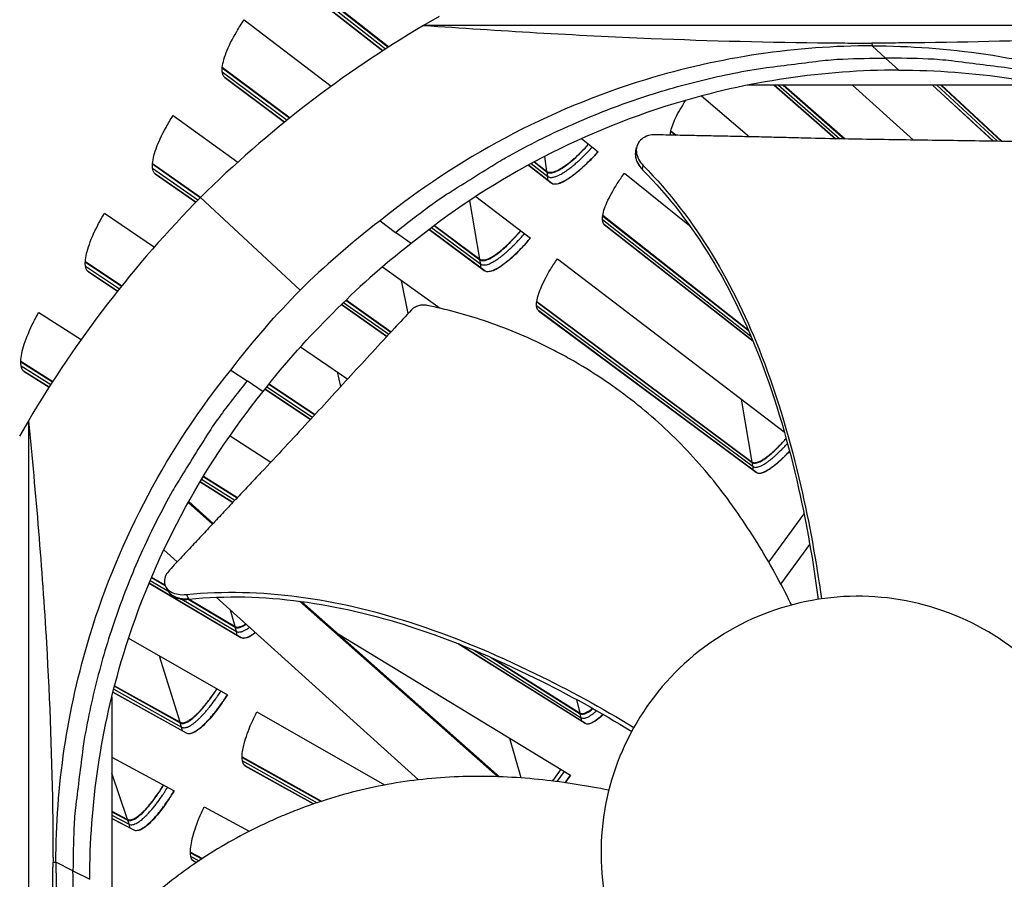
# Model space of a CAD drawing. Units: inches. Extents: x 2 to 86, y 1 to 67.
# Drawn here: x 12.5 to 14.9, y 21.4 to 23.4 of the extents above; entities that cross this region are included whole.
import ezdxf

# ---------------------------------------------------------------- set-up
doc = ezdxf.new("R2010")
doc.units = ezdxf.units.IN
doc.header["$LTSCALE"] = 4
doc.header["$MEASUREMENT"] = 0
for name, color, linetype in [('Fan', 84, 'Continuous'), ('Visible (ANSI)', 7, 'Continuous'), ('Visible Narrow (ANSI)', 7, 'Continuous')]:
    doc.layers.add(name, color=color, linetype=linetype)

msp = doc.modelspace()

# ---------------------------------------------------------------- linework, layer by layer
msp.add_circle((21.73216, 16.81163), 12.42785)
at = {"layer": 'Fan'}
for p, q in [((13.52037, 23.42166), (13.48329, 23.40043)), ((15.54287, 23.40043), (13.48329, 23.40043)), ((14.41363, 23.34544), (14.41378, 23.34531)), ((14.55952, 23.35791), (14.56052, 23.35129)), ((14.59257, 23.32178), (14.56052, 23.3511)), ((14.6033, 23.35061), (14.6031, 23.3508)), ((14.60313, 23.3508), (14.60334, 23.35061)), ((14.61342, 23.35053), (14.61362, 23.35034)), ((14.62411, 23.35019), (14.62431, 23.35001)), ((14.62575, 23.35013), (14.62595, 23.34995)), ((14.25605, 23.32612), (14.25612, 23.32606)), ((14.26524, 23.32763), (14.26532, 23.32756)), ((14.26664, 23.32785), (14.26672, 23.32779)), ((14.59257, 23.32178), (14.62434, 23.29273)), ((14.98853, 23.25645), (14.26014, 23.25645)), ((13.99282, 23.09719), (13.99327, 23.09955)), ((14.00911, 23.05464), (14.01072, 23.06375)), ((14.00897, 23.05385), (14.00911, 23.05464)), ((12.94724, 22.98717), (13.18655, 22.76451)), ((13.3792, 22.93126), (13.4161, 22.90346)), ((13.45357, 22.87663), (13.4161, 22.90346)), ((13.02022, 22.57227), (13.05954, 22.5469)), ((13.09778, 22.52085), (13.05954, 22.5469)), ((13.07451, 22.53671), (13.07451, 22.53671)), ((12.53399, 22.45112), (12.53399, 20.39155)), ((12.86767, 22.04571), (12.86382, 22.05286)), ((12.86987, 22.04163), (12.86767, 22.04571)), ((12.9192, 22.02353), (12.91349, 22.03384)), ((12.7345, 21.78857), (12.7345, 20.91159)), ((12.59321, 21.39159), (12.60018, 21.39095)), ((12.64122, 21.37042), (12.60037, 21.39095)), ((12.64122, 21.37042), (12.68169, 21.35008))]:
    msp.add_line(p, q, dxfattribs=at)
at = {"layer": 'Fan', "flags": 128}
for points in [[(13.4161, 22.90346, -0.0105518), (13.49805, 22.96694, -0.0194473), (13.54451, 22.99867, -0.001639), (13.66177, 23.07169, -0.0105528), (13.68025, 23.08258, -0.0106047), (13.75049, 23.12007, -0.0105888), (13.82236, 23.1546, -0.0106348), (13.89542, 23.18596, -0.010621), (13.96984, 23.21422, -0.0106596), (14.04522, 23.23923, -0.0106484), (14.12168, 23.26103, -0.0106785), (14.19885, 23.27952, -0.0106703), (14.27681, 23.2947, -0.0106909), (14.29811, 23.29792, -0.0016801), (14.43414, 23.315, -0.0197037), (14.48976, 23.31958, -0.0106893), (14.59257, 23.32178)], [(15.76905, 22.90346, 0.0105518), (15.6871, 22.96694, 0.0194473), (15.64063, 22.99867, 0.001639), (15.52338, 23.07169, 0.0105528), (15.5049, 23.08258, 0.0106047), (15.43466, 23.12007, 0.0105888), (15.36279, 23.1546, 0.0106348), (15.28973, 23.18596, 0.010621), (15.2153, 23.21422, 0.0106596), (15.13992, 23.23923, 0.0106484), (15.06347, 23.26103, 0.0106785), (14.98629, 23.27952, 0.0106703), (14.90834, 23.2947, 0.0106909), (14.88704, 23.29792, 0.0016801), (14.75101, 23.315, 0.0197037), (14.69539, 23.31958, 0.0106893), (14.59257, 23.32178)], [(13.05954, 22.5469, 0.0105518), (12.99605, 22.46495, 0.0194473), (12.96433, 22.41848, 0.001639), (12.89131, 22.30123, 0.0105528), (12.88042, 22.28275, 0.0106047), (12.84293, 22.21251, 0.0105888), (12.8084, 22.14064, 0.0106348), (12.77704, 22.06758, 0.010621), (12.74878, 21.99315, 0.0106596), (12.72377, 21.91777, 0.0106484), (12.70197, 21.84132, 0.0106785), (12.68348, 21.76414, 0.0106703), (12.66829, 21.68619, 0.0106909), (12.66508, 21.66489, 0.0016801), (12.648, 21.52886, 0.0197037), (12.64342, 21.47324, 0.0106893), (12.64122, 21.37042)], [(13.05954, 20.19395, -0.0105518), (12.99605, 20.2759, -0.0194473), (12.96433, 20.32236, -0.001639), (12.89131, 20.43962, -0.0105528), (12.88042, 20.4581, -0.0106047), (12.84293, 20.52834, -0.0105888), (12.8084, 20.60021, -0.0106348), (12.77704, 20.67327, -0.010621), (12.74878, 20.74769, -0.0106596), (12.72377, 20.82307, -0.0106484), (12.70197, 20.89953, -0.0106785), (12.68348, 20.9767, -0.0106703), (12.66829, 21.05466, -0.0106909), (12.66508, 21.07596, -0.0016801), (12.648, 21.21199, -0.0197037), (12.64342, 21.26761, -0.0106893), (12.64122, 21.37042)]]:
    msp.add_lwpolyline(points, format="xyb", dxfattribs=at)
at = {"layer": 'Fan'}
for points in [[(13.48329, 23.40043), (13.28889, 23.28526), (13.10873, 23.14643), (12.94724, 22.98717)], [(14.24765, 23.32465), (14.24763, 23.32467), (14.24762, 23.32469), (14.2476, 23.32471)], [(14.19612, 23.31517), (14.19622, 23.31517), (14.19631, 23.31517), (14.1964, 23.31517)], [(13.99327, 23.09955), (13.99375, 23.10203), (13.99422, 23.10451), (13.99469, 23.107)], [(12.94724, 22.98717), (12.78837, 22.82607), (12.64956, 22.64593), (12.53399, 22.45112)], [(13.37907, 22.93142), (13.30703, 22.87625), (13.24503, 22.82219), (13.18655, 22.76451)], [(13.45339, 22.87676), (13.38279, 22.82153), (13.32235, 22.76727), (13.26534, 22.70948)], [(13.02005, 22.5724), (13.07511, 22.64432), (13.12901, 22.70617), (13.18655, 22.76451)], [(13.09762, 22.52098), (13.15298, 22.59172), (13.2074, 22.65232), (13.26534, 22.70948)]]:
    msp.add_open_spline(points, degree=3, dxfattribs=at)
for points, knots in [([(13.48329, 23.40043), (13.66319, 23.38762), (13.84639, 23.37675), (14.17316, 23.36337), (14.31508, 23.3596), (14.47706, 23.35819), (14.49704, 23.35806), (14.52511, 23.35796), (14.53322, 23.35794), (14.54447, 23.35792), (14.54762, 23.35791), (14.55369, 23.35791), (14.55661, 23.35791), (14.55952, 23.35791)], [0, 0, 0, 0, 1.2260763, 1.2260763, 2.1853511, 2.1853511, 2.3207923, 2.3207923, 2.3759229, 2.3759229, 2.3973728, 2.3973728, 2.4172545, 2.4172545, 2.4172545, 2.4172545]), ([(15.54287, 23.40043), (15.39094, 23.38762), (15.23149, 23.37675), (14.93396, 23.36337), (14.80026, 23.3596), (14.64138, 23.35819), (14.62167, 23.35806), (14.59383, 23.35796), (14.58577, 23.35794), (14.57455, 23.35792), (14.57141, 23.35791), (14.56535, 23.35791), (14.56244, 23.35791), (14.55952, 23.35791)], [-2.4217098, -2.4217098, -2.4217098, -2.4217098, -1.1933742, -1.1933742, -0.2323318, -0.2323318, -0.0966409, -0.0966409, -0.0414087, -0.0414087, -0.0199193, -0.0199193, -0.000001, -0.000001, -0.000001, -0.000001]), ([(14.56052, 23.35129), (14.37982, 23.35125), (14.19566, 23.32462), (14.01595, 23.26979), (13.78108, 23.19812), (13.56442, 23.08123), (13.37907, 22.93142)], [-2.7936965, -2.7936965, -2.7936965, -2.7936965, -2.0638845, -2.0638845, -2.0638845, -1.1100546, -1.1100546, -1.1100546, -1.1100546]), ([(14.56052, 23.35129), (14.74123, 23.35125), (14.92538, 23.32462), (15.10509, 23.26979), (15.33997, 23.19812), (15.55663, 23.08123), (15.74197, 22.93142)], [-2.7936965, -2.7936965, -2.7936965, -2.7936965, -2.0638845, -2.0638845, -2.0638845, -1.1100546, -1.1100546, -1.1100546, -1.1100546]), ([(14.62413, 23.29292), (14.4451, 23.29285), (14.26267, 23.26646), (14.08463, 23.21214), (13.85186, 23.14111), (13.63713, 23.02527), (13.45344, 22.8768)], [-2.7934102, -2.7934102, -2.7934102, -2.7934102, -2.0638845, -2.0638845, -2.0638845, -1.1100546, -1.1100546, -1.1100546, -1.1100546]), ([(14.62434, 23.29292), (14.80343, 23.29287), (14.98594, 23.26648), (15.16405, 23.21214), (15.39624, 23.14129), (15.61047, 23.02585), (15.79385, 22.87791)], [-2.7936965, -2.7936965, -2.7936965, -2.7936965, -2.0638845, -2.0638845, -2.0638845, -1.1124481, -1.1124481, -1.1124481, -1.1124481]), ([(14.04005, 23.13758), (14.03425, 23.13769), (14.02868, 23.13704), (14.01725, 23.13395), (14.01169, 23.13119), (14.00249, 23.12376), (13.99894, 23.11911), (13.99452, 23.10848), (13.99365, 23.1026), (13.99475, 23.09072), (13.9965, 23.08488), (14.00218, 23.0738), (14.00594, 23.06865), (14.01058, 23.06391), (14.01065, 23.06384), (14.01072, 23.06376)], [-0.28327352, -0.28327352, -0.28327352, -0.28327352, -0.24230584, -0.24230584, -0.19243293, -0.19243293, -0.14176195, -0.14176195, -0.09145236, -0.09145236, -0.04483987, -0.04483987, -0.00068739, -0.00068739, 0, 0, 0, 0]), ([(14.96801, 23.12006), (14.94604, 23.12051), (14.9244, 23.12092), (14.90306, 23.12131), (14.87434, 23.12182), (14.84615, 23.12228), (14.81828, 23.1227), (14.79039, 23.12312), (14.76283, 23.12351), (14.73532, 23.12388), (14.7078, 23.12426), (14.68032, 23.12463), (14.65261, 23.12503), (14.62489, 23.12542), (14.59693, 23.12584), (14.56845, 23.12631), (14.53995, 23.12678), (14.51093, 23.12731), (14.48124, 23.1279), (14.45152, 23.1285), (14.42114, 23.12916), (14.38978, 23.12992), (14.3741, 23.1303), (14.35817, 23.1307), (14.34226, 23.1311), (14.32634, 23.13151), (14.31043, 23.1319), (14.29483, 23.13226), (14.27923, 23.13262), (14.26394, 23.13294), (14.24866, 23.13326), (14.23337, 23.13358), (14.2181, 23.13389), (14.20281, 23.13421), (14.18752, 23.13452), (14.1722, 23.13484), (14.15689, 23.13516), (14.14156, 23.13548), (14.12623, 23.1358), (14.11089, 23.13611), (14.09554, 23.13643), (14.08019, 23.13675), (14.06484, 23.13706), (14.05658, 23.13723), (14.04832, 23.1374), (14.04005, 23.13758)], [-0.91723667, -0.91723667, -0.91723667, -0.91723667, -0.85914706, -0.85914706, -0.85914706, -0.78104279, -0.78104279, -0.78104279, -0.70293851, -0.70293851, -0.70293851, -0.62483423, -0.62483423, -0.62483423, -0.54672995, -0.54672995, -0.54672995, -0.46862568, -0.46862568, -0.46862568, -0.3905214, -0.3905214, -0.3905214, -0.35146926, -0.35146926, -0.35146926, -0.31241712, -0.31241712, -0.31241712, -0.27336498, -0.27336498, -0.27336498, -0.23431284, -0.23431284, -0.23431284, -0.19526071, -0.19526071, -0.19526071, -0.15620857, -0.15620857, -0.15620857, -0.11715643, -0.11715643, -0.11715643, -0.09615487, -0.09615487, -0.09615487, -0.09615487]), ([(13.99282, 23.09719), (13.99217, 23.09377), (13.99201, 23.09019), (13.99291, 23.08079), (13.99468, 23.07495), (14.00039, 23.06388), (14.00416, 23.05874), (14.00882, 23.05401), (14.00889, 23.05393), (14.00897, 23.05384)], [0.16191305, 0.16191305, 0.16191305, 0.16191305, 0.19198398, 0.19198398, 0.23861806, 0.23861806, 0.28280997, 0.28280997, 0.28354557, 0.28354557, 0.28354557, 0.28354557]), ([(14.01072, 23.06376), (14.13772, 22.93541), (14.23028, 22.77486), (14.33438, 22.50546), (14.36465, 22.40016), (14.40993, 22.20457), (14.42618, 22.11424), (14.43865, 22.02342)], [0.1003886, 0.1003886, 0.1003886, 0.1003886, 0.5799098, 0.5799098, 0.8698647, 0.8698647, 1.1135393, 1.1135393, 1.1135393, 1.1135393]), ([(14.00897, 23.05384), (14.13551, 22.92653), (14.2274, 22.76682), (14.33023, 22.49885), (14.36004, 22.39402), (14.4038, 22.20036), (14.4192, 22.11152), (14.43069, 22.02222)], [0.1009732, 0.1009732, 0.1009732, 0.1009732, 0.5799098, 0.5799098, 0.8698647, 0.8698647, 1.1106387, 1.1106387, 1.1106387, 1.1106387]), ([(13.49159, 22.72797), (13.48831, 22.72864), (13.48491, 22.72891), (13.47786, 22.72864), (13.47427, 22.72806), (13.46744, 22.72606), (13.46424, 22.72466), (13.45861, 22.72126), (13.45619, 22.71931), (13.45416, 22.71714)], [-0.095613755, -0.095613755, -0.095613755, -0.095613755, -0.072336558, -0.072336558, -0.04779483, -0.04779483, -0.023372061, -0.023372061, 0, 0, 0, 0]), ([(14.36693, 22.00878), (14.36487, 22.01297), (14.33829, 22.06657), (14.28148, 22.16853), (14.1831, 22.30881), (14.08551, 22.41441), (13.99853, 22.48962), (13.92948, 22.5411), (13.86934, 22.57971), (13.81996, 22.60783), (13.74482, 22.64728), (13.6353, 22.69245), (13.5369, 22.7187), (13.49159, 22.72797)], [-1.3391072, -1.3391072, -1.3391072, -1.3391072, -1.3231165, -1.1340998, -0.9450832, -0.7560665, -0.6615582, -0.5670499, -0.4725416, -0.4252874, -0.3780333, -0.1890166, -0.0274572, -0.0274572, -0.0274572, -0.0274572]), ([(13.45416, 22.71714), (13.44037, 22.70238), (13.42681, 22.68781), (13.41345, 22.67341), (13.39547, 22.65404), (13.37787, 22.63497), (13.36048, 22.6161), (13.34309, 22.5972), (13.32592, 22.5785), (13.30879, 22.55983), (13.29165, 22.54114), (13.27454, 22.52248), (13.25728, 22.50369), (13.24, 22.48488), (13.22256, 22.46593), (13.20477, 22.44668), (13.18696, 22.42741), (13.16879, 22.40783), (13.15016, 22.38786), (13.13152, 22.36787), (13.11242, 22.34749), (13.09265, 22.32653), (13.08276, 22.31605), (13.0727, 22.30543), (13.06266, 22.29481), (13.05261, 22.28419), (13.04258, 22.27357), (13.03276, 22.26314), (13.02294, 22.25271), (13.01333, 22.24245), (13.00374, 22.2322), (12.99414, 22.22195), (12.98455, 22.21171), (12.97496, 22.20145), (12.96536, 22.1912), (12.95574, 22.18093), (12.94613, 22.17065), (12.93651, 22.16037), (12.92688, 22.15009), (12.91725, 22.1398), (12.90762, 22.12951), (12.89798, 22.11921), (12.88835, 22.10891), (12.88316, 22.10337), (12.87797, 22.09783), (12.87279, 22.09229)], [-0.91723667, -0.91723667, -0.91723667, -0.91723667, -0.85914706, -0.85914706, -0.85914706, -0.78104279, -0.78104279, -0.78104279, -0.70293851, -0.70293851, -0.70293851, -0.62483423, -0.62483423, -0.62483423, -0.54672995, -0.54672995, -0.54672995, -0.46862568, -0.46862568, -0.46862568, -0.3905214, -0.3905214, -0.3905214, -0.35146926, -0.35146926, -0.35146926, -0.31241712, -0.31241712, -0.31241712, -0.27336498, -0.27336498, -0.27336498, -0.23431284, -0.23431284, -0.23431284, -0.19526071, -0.19526071, -0.19526071, -0.15620857, -0.15620857, -0.15620857, -0.11715643, -0.11715643, -0.11715643, -0.09615487, -0.09615487, -0.09615487, -0.09615487]), ([(12.60018, 21.39095), (12.60023, 21.57166), (12.62685, 21.75581), (12.68169, 21.93552), (12.75335, 22.17039), (12.87024, 22.38705), (13.02005, 22.5724)], [-2.7936965, -2.7936965, -2.7936965, -2.7936965, -2.0638845, -2.0638845, -2.0638845, -1.1100546, -1.1100546, -1.1100546, -1.1100546]), ([(12.6815, 21.35018), (12.68156, 21.52924), (12.70794, 21.71172), (12.76228, 21.88979), (12.8333, 22.12256), (12.94914, 22.33728), (13.09761, 22.52097)], [-2.7935649, -2.7935649, -2.7935649, -2.7935649, -2.0638845, -2.0638845, -2.0638845, -1.1100751, -1.1100751, -1.1100751, -1.1100751]), ([(12.53399, 22.45112), (12.55182, 22.27625), (12.56696, 22.09732), (12.5856, 21.77581), (12.59085, 21.63537), (12.59282, 21.47395), (12.59299, 21.45401), (12.59314, 21.42599), (12.59317, 21.41789), (12.59319, 21.40664), (12.5932, 21.40349), (12.5932, 21.39743), (12.59321, 21.39451), (12.59321, 21.39159)], [-2.4217098, -2.4217098, -2.4217098, -2.4217098, -1.1933742, -1.1933742, -0.2323318, -0.2323318, -0.0966409, -0.0966409, -0.0414087, -0.0414087, -0.0199193, -0.0199193, -0.000001, -0.000001, -0.000001, -0.000001]), ([(12.87279, 22.09229), (12.86915, 22.0884), (12.86626, 22.08426), (12.86173, 22.0749), (12.86053, 22.06969), (12.86081, 22.0596), (12.86235, 22.0548), (12.86809, 22.04629), (12.87223, 22.04265), (12.88233, 22.0372), (12.88804, 22.03533), (12.90031, 22.03337), (12.90669, 22.0332), (12.91328, 22.03384), (12.91338, 22.03385), (12.91349, 22.03385)], [-0.28327352, -0.28327352, -0.28327352, -0.28327352, -0.24230585, -0.24230585, -0.19243293, -0.19243293, -0.14176195, -0.14176195, -0.09145236, -0.09145236, -0.04483987, -0.04483987, -0.00068739, -0.00068739, 0, 0, 0, 0]), ([(12.86987, 22.04163), (12.87031, 22.04081), (12.8708, 22.04), (12.87422, 22.03498), (12.87838, 22.03135), (12.8885, 22.02593), (12.89422, 22.02407), (12.9065, 22.02212), (12.91288, 22.02196), (12.91948, 22.02262), (12.91959, 22.02263), (12.9197, 22.02263)], [0.13225047, 0.13225047, 0.13225047, 0.13225047, 0.14165474, 0.14165474, 0.19198398, 0.19198398, 0.23861806, 0.23861806, 0.28280997, 0.28280997, 0.28354557, 0.28354557, 0.28354557, 0.28354557]), ([(12.91349, 22.03385), (13.09289, 22.05207), (13.276, 22.02326), (13.55132, 21.93499), (13.65243, 21.89231), (13.83185, 21.80501), (13.91104, 21.76159), (13.98832, 21.71493)], [0.1003886, 0.1003886, 0.1003886, 0.1003886, 0.5799098, 0.5799098, 0.8698647, 0.8698647, 1.1089674, 1.1089674, 1.1089674, 1.1089674]), ([(12.9197, 22.02263), (13.098, 22.04105), (13.28003, 22.01225), (13.55345, 21.92394), (13.65392, 21.88123), (13.83058, 21.79426), (13.9078, 21.7514), (13.98303, 21.70531)], [0.1009732, 0.1009732, 0.1009732, 0.1009732, 0.5799098, 0.5799098, 0.8698647, 0.8698647, 1.1051042, 1.1051042, 1.1051042, 1.1051042]), ([(14.72314, 20.82888), (14.76138, 20.84178), (14.79834, 20.85847), (14.83332, 20.87859), (14.8683, 20.89871), (14.90129, 20.92227), (14.93171, 20.9488), (14.99254, 21.00186), (15.04262, 21.06711), (15.0785, 21.13941), (15.11438, 21.21172), (15.13569, 21.29115), (15.14117, 21.3717), (15.14666, 21.45224), (15.13587, 21.53373), (15.11026, 21.61034), (15.05903, 21.76356), (14.94475, 21.89442), (14.79975, 21.96574), (14.72725, 22.00139), (14.64791, 22.02284), (14.56737, 22.02829), (14.48683, 22.03375), (14.40527, 22.02305), (14.32877, 21.99729)], [-3.4559822, -3.4559822, -3.4559822, -3.4559822, -3.3479827, -3.3479827, -3.3479827, -3.2399822, -3.2399822, -3.2399822, -3.0239844, -3.0239844, -3.0239844, -2.8079855, -2.8079855, -2.8079855, -2.591986, -2.591986, -2.591986, -2.1599812, -2.1599812, -2.1599812, -1.94399, -1.94399, -1.94399, -1.7279776, -1.7279776, -1.7279776, -1.7279776]), ([(14.32877, 21.99729), (14.25228, 21.97154), (14.18103, 21.93044), (14.12022, 21.87737), (14.0594, 21.8243), (14.00928, 21.75908), (13.97343, 21.68676), (13.93759, 21.61443), (13.91617, 21.53502), (13.91075, 21.45448), (13.90533, 21.37394), (13.91593, 21.29238), (13.94172, 21.21589), (13.96752, 21.1394), (14.00859, 21.06814), (14.06166, 21.00733), (14.11474, 20.94653), (14.17999, 20.89642), (14.25229, 20.86055), (14.32459, 20.82468), (14.40404, 20.80335), (14.48457, 20.79789), (14.52483, 20.79516), (14.56536, 20.79646), (14.60538, 20.80166), (14.64539, 20.80687), (14.6849, 20.81598), (14.72314, 20.82888)], [-1.7279776, -1.7279776, -1.7279776, -1.7279776, -1.5119922, -1.5119922, -1.5119922, -1.2959933, -1.2959933, -1.2959933, -1.0799934, -1.0799934, -1.0799934, -0.8639995, -0.8639995, -0.8639995, -0.6480027, -0.6480027, -0.6480027, -0.4320029, -0.4320029, -0.4320029, -0.2160014, -0.2160014, -0.2160014, -0.1080006, -0.1080006, -0.1080006, 0, 0, 0, 0]), ([(13.92812, 21.56388), (13.87632, 21.57447), (13.76811, 21.59169), (13.59944, 21.60097), (13.45591, 21.58961), (13.34279, 21.56773), (13.25942, 21.54527), (13.19168, 21.52183), (13.13886, 21.50039), (13.0611, 21.46566), (12.95741, 21.4075), (12.87546, 21.34629), (12.83992, 21.31632)], [-1.3149168, -1.3149168, -1.3149168, -1.3149168, -1.1340998, -0.9450832, -0.7560665, -0.6615582, -0.5670499, -0.4725416, -0.4252874, -0.3780333, -0.1890166, -0.0274572, -0.0274572, -0.0274572, -0.0274572]), ([(12.53399, 20.39155), (12.55182, 20.54851), (12.56696, 20.71223), (12.5856, 21.01501), (12.59085, 21.15019), (12.59282, 21.30962), (12.59299, 21.32939), (12.59314, 21.35727), (12.59317, 21.36534), (12.59319, 21.37656), (12.5932, 21.3797), (12.5932, 21.38576), (12.59321, 21.38868), (12.59321, 21.39159)], [0, 0, 0, 0, 1.2260763, 1.2260763, 2.1853511, 2.1853511, 2.3207923, 2.3207923, 2.3759229, 2.3759229, 2.3973728, 2.3973728, 2.4172545, 2.4172545, 2.4172545, 2.4172545]), ([(12.60018, 21.39095), (12.60023, 21.21024), (12.62685, 21.02609), (12.68169, 20.84638), (12.75335, 20.61151), (12.87024, 20.39485), (13.02005, 20.2095)], [-2.7936965, -2.7936965, -2.7936965, -2.7936965, -2.0638845, -2.0638845, -2.0638845, -1.1100546, -1.1100546, -1.1100546, -1.1100546])]:
    msp.add_open_spline(points, degree=3, knots=knots, dxfattribs=at)
for points, weights in [([(14.00911, 23.05464), (13.98848, 23.0744), (13.99327, 23.09955)], [1, 0.761405647318, 0.73269865837]), ([(12.9192, 22.02353), (12.88238, 22.01841), (12.86767, 22.04571)], [1, 0.710581432073, 0.729992346161])]:
    msp.add_rational_spline(points, weights, degree=2, dxfattribs=at)
at = {"layer": 'Visible (ANSI)'}
for p, q in [((13.1731, 23.52532), (13.39845, 23.34809)), ((13.17327, 23.52671), (13.3995, 23.34875)), ((13.17859, 23.50131), (13.38504, 23.33942)), ((13.38502, 23.33941), (13.17922, 23.50078)), ((13.0521, 23.41366), (13.26131, 23.25413)), ((14.7986, 23.33593), (14.79873, 23.33581)), ((12.99963, 23.29868), (13.16173, 23.17795)), ((12.99977, 23.30007), (13.16268, 23.17871)), ((13.00575, 23.27483), (13.14949, 23.16809)), ((13.14947, 23.16808), (13.0064, 23.27431)), ((14.47237, 23.12808), (14.32528, 23.25645)), ((14.32531, 23.25645), (14.4724, 23.12808)), ((14.34655, 23.25645), (14.4937, 23.12766)), ((14.3482, 23.25645), (14.49535, 23.12762)), ((14.513, 23.25645), (14.65988, 23.12492)), ((14.85154, 23.12218), (14.70562, 23.25645)), ((14.70566, 23.25645), (14.85158, 23.12218)), ((14.72569, 23.25645), (14.87154, 23.12185)), ((14.72724, 23.25645), (14.87309, 23.12183)), ((14.15082, 23.231), (14.26636, 23.13289)), ((12.88161, 23.18387), (13.03692, 23.07178)), ((13.86254, 23.12855), (13.90212, 23.09669)), ((14.07705, 23.14598), (14.08838, 23.13658)), ((14.07729, 23.14721), (14.09014, 23.13654)), ((12.83218, 23.06755), (12.94684, 22.98676)), ((12.83228, 23.06895), (12.94769, 22.98761)), ((13.79066, 23.02133), (13.73494, 23.06503)), ((13.73496, 23.06504), (13.78956, 23.02223)), ((13.74882, 23.07254), (13.77973, 23.04823)), ((13.7499, 23.07312), (13.7795, 23.04984)), ((12.83892, 23.04387), (12.93598, 22.97569)), ((12.93597, 22.97567), (12.83959, 23.04338)), ((13.96559, 23.04559), (14.12211, 22.9196)), ((13.60849, 22.98938), (13.73966, 22.88936)), ((12.71722, 22.94969), (12.8366, 22.86821)), ((13.91324, 22.94324), (14.26373, 22.66759)), ((13.91345, 22.94447), (14.26285, 22.66963)), ((13.50871, 22.91954), (13.61859, 22.83771)), ((13.50965, 22.92025), (13.61832, 22.8393)), ((13.91706, 22.92225), (14.27472, 22.6418)), ((14.27473, 22.64176), (13.91759, 22.9218)), ((13.63023, 22.8111), (13.49655, 22.91036)), ((13.49657, 22.91038), (13.62911, 22.81197)), ((14.14158, 22.90392), (14.14163, 22.90388)), ((12.67087, 22.83211), (12.75776, 22.77424)), ((12.67093, 22.83351), (12.75851, 22.77517)), ((13.3848, 22.82068), (13.52267, 22.72117)), ((13.80446, 22.83995), (14.34947, 22.42435)), ((12.67823, 22.80861), (12.74815, 22.76219)), ((12.74814, 22.76217), (12.67891, 22.80813)), ((13.39483, 22.65331), (13.2858, 22.72991)), ((13.28581, 22.72993), (13.39484, 22.65333)), ((13.29651, 22.74036), (13.40478, 22.66407)), ((13.29734, 22.74117), (13.40556, 22.6649)), ((13.75482, 22.73625), (14.27277, 22.35051)), ((13.75499, 22.73749), (14.27252, 22.35198)), ((12.55904, 22.71126), (12.66066, 22.64576)), ((13.75919, 22.71537), (14.28243, 22.32686)), ((14.28346, 22.32606), (13.75973, 22.71494)), ((14.27287, 22.66174), (14.27288, 22.66173)), ((14.27373, 22.65973), (14.27373, 22.65973)), ((13.18786, 22.62847), (13.30095, 22.55128)), ((12.51579, 22.59251), (12.59197, 22.54462)), ((12.51582, 22.59391), (12.59261, 22.54562)), ((12.52377, 22.56921), (12.58364, 22.53169)), ((12.58363, 22.53167), (12.52446, 22.56875)), ((13.11167, 22.53853), (13.22183, 22.46516)), ((13.11238, 22.53943), (13.2226, 22.466)), ((13.21182, 22.45431), (13.10249, 22.52689)), ((13.10251, 22.52691), (13.21183, 22.45433)), ((12.53399, 22.45112), (12.51276, 22.41405)), ((13.01832, 22.41519), (13.11651, 22.35189)), ((13.0251, 22.255), (12.94647, 22.30427)), ((12.94648, 22.30429), (13.02512, 22.25501)), ((12.95412, 22.31693), (13.03533, 22.26587)), ((12.95471, 22.31791), (13.03612, 22.26671)), ((12.97618, 22.20276), (12.9177, 22.25453)), ((12.97805, 22.20476), (12.91907, 22.25698)), ((14.40228, 22.2347), (14.40229, 22.23471)), ((14.31238, 22.1114), (14.39694, 22.22749)), ((12.85922, 22.1408), (12.8912, 22.11197)), ((12.82963, 22.07479), (12.8627, 22.0552)), ((12.83008, 22.07586), (12.86205, 22.0569)), ((13.04537, 21.93022), (12.82386, 22.06107)), ((12.82387, 22.06109), (13.04416, 21.93096)), ((12.91791, 22.02248), (13.031, 21.95546)), ((12.91985, 22.02264), (13.03056, 21.95701)), ((12.97303, 22.03819), (12.97304, 22.03819)), ((12.98511, 22.0273), (13.47128, 21.58898)), ((13.1713, 22.03005), (13.17126, 22.03009)), ((13.17609, 22.02946), (13.17605, 22.02949)), ((13.66116, 21.59643), (13.18507, 22.01786)), ((13.66546, 21.59627), (13.18992, 22.01722)), ((12.77462, 21.92869), (13.01211, 21.7927)), ((13.27797, 21.93928), (13.83583, 21.60007)), ((13.87226, 21.72407), (13.56725, 21.91522)), ((13.56737, 21.91518), (13.87117, 21.72478)), ((13.64371, 21.88338), (13.85968, 21.7476)), ((13.65029, 21.88049), (13.85931, 21.74904)), ((12.66004, 21.85879), (12.66005, 21.85879)), ((12.66034, 21.85994), (12.66035, 21.85994)), ((12.66349, 21.87189), (12.66349, 21.87186)), ((12.65627, 21.84394), (12.65625, 21.84395)), ((12.65626, 21.84397), (12.65627, 21.84397)), ((12.74083, 21.81374), (12.89885, 21.72562)), ((12.74113, 21.81488), (12.89837, 21.72717)), ((12.73709, 21.79905), (12.91265, 21.70148)), ((12.91388, 21.70077), (12.73709, 21.79903)), ((13.89742, 21.76778), (13.89744, 21.7678)), ((13.08283, 21.75221), (13.38966, 21.57651)), ((13.92187, 21.75397), (13.92189, 21.75398)), ((13.9224, 21.7537), (13.92238, 21.75369)), ((12.62632, 21.70124), (12.62639, 21.7012)), ((12.7345, 21.64302), (12.88424, 21.56243)), ((13.0472, 21.6429), (13.23697, 21.53708)), ((13.04721, 21.64415), (13.23836, 21.53754)), ((13.05427, 21.62278), (13.21923, 21.5311)), ((13.2192, 21.53109), (13.05487, 21.62242)), ((13.82298, 21.58205), (13.83576, 21.60011)), ((12.60964, 21.57783), (12.60977, 21.57776)), ((12.60977, 21.57905), (12.60989, 21.57898)), ((12.60812, 21.56209), (12.60825, 21.56202)), ((12.60824, 21.56199), (12.60812, 21.56206)), ((12.956, 21.52381), (13.06453, 21.46539)), ((12.7345, 21.51371), (12.77227, 21.49393)), ((12.7345, 21.51245), (12.77279, 21.4924)), ((12.7345, 21.49614), (12.78721, 21.46863)), ((12.78846, 21.46795), (12.7345, 21.49611)), ((12.60029, 21.41074), (12.60048, 21.41064)), ((12.92324, 21.41485), (12.95187, 21.39985)), ((12.92326, 21.4136), (12.95083, 21.39917)), ((12.93086, 21.39367), (12.93746, 21.39022)), ((12.93744, 21.39021), (12.93146, 21.39333))]:
    msp.add_line(p, q, dxfattribs=at)
at = {"layer": 'Visible (ANSI)', "flags": 128}
for points in [[(13.7795, 23.04984, 0.0482634), (13.78281, 23.0481, 0.0828027), (13.78495, 23.04762, 0.0263825), (13.78958, 23.04761, 0.0439807), (13.79233, 23.048, 0.021425), (13.79745, 23.04941, 0.0263833), (13.80147, 23.05094, 0.0135594), (13.80747, 23.0538, 0.016862), (13.81215, 23.05639, 0.0098208), (13.81876, 23.06052, 0.0117396), (13.82414, 23.06421, 0.0076953), (13.83118, 23.06946, 0.0088265), (13.83716, 23.07424, 0.0063969), (13.84447, 23.08044, 0.0070827), (13.85091, 23.08623, 0.0055927), (13.85211, 23.08736, 0.0005104), (13.86509, 23.09991, 0.0106164), (13.8702, 23.10508, 0.0057092), (13.87938, 23.11499)], [(13.78956, 23.02223, 0.0484997), (13.79329, 23.0203, 0.0834327), (13.79569, 23.01978, 0.0266806), (13.8009, 23.01982, 0.0440467), (13.80402, 23.02029, 0.0212058), (13.8098, 23.02194, 0.0262305), (13.81433, 23.02372, 0.0134063), (13.82112, 23.02702, 0.016713), (13.8264, 23.03, 0.009724), (13.83387, 23.03474, 0.0116299), (13.83993, 23.03897, 0.0076358), (13.84787, 23.04496, 0.008753), (13.85461, 23.05042, 0.0063656), (13.86284, 23.05749, 0.0070387), (13.8701, 23.06409, 0.0055857), (13.87145, 23.06537, 0.0005093), (13.88604, 23.07965, 0.010615), (13.89176, 23.0855, 0.0057019), (13.90205, 23.09674)], [(13.61832, 22.8393, 0.0482634), (13.62168, 22.83765, 0.0828027), (13.62383, 22.83723, 0.0263825), (13.62846, 22.83734, 0.0439807), (13.6312, 22.8378, 0.021425), (13.63627, 22.83934, 0.0263833), (13.64026, 22.84098, 0.0135594), (13.64618, 22.844, 0.016862), (13.65079, 22.84671, 0.0098208), (13.65729, 22.85101, 0.0117396), (13.66257, 22.85485, 0.0076953), (13.66947, 22.86028, 0.0088265), (13.67532, 22.86521, 0.0063969), (13.68246, 22.8716, 0.0070827), (13.68875, 22.87755, 0.0055927), (13.68992, 22.87872, 0.0005104), (13.70257, 22.89161, 0.0106164), (13.70754, 22.89691, 0.0057092), (13.71646, 22.90705)], [(13.62911, 22.81197, 0.0484997), (13.63289, 22.81014, 0.0834327), (13.6353, 22.80968, 0.0266806), (13.6405, 22.80986, 0.0440467), (13.64361, 22.8104, 0.0212058), (13.64935, 22.81221, 0.0262305), (13.65383, 22.81411, 0.0134063), (13.66053, 22.81759, 0.016713), (13.66573, 22.8207, 0.009724), (13.67307, 22.82564, 0.0116299), (13.67902, 22.83002, 0.0076358), (13.68679, 22.83623, 0.008753), (13.6934, 22.84186, 0.0063656), (13.70143, 22.84914, 0.0070387), (13.70852, 22.85593, 0.0055857), (13.70983, 22.85725, 0.0005093), (13.72404, 22.8719, 0.010615), (13.72961, 22.8779, 0.0057019), (13.7396, 22.88941)], [(14.27252, 22.35198, 0.0501306), (14.27564, 22.35059, 0.0880773), (14.27758, 22.35031, 0.0288685), (14.28186, 22.35069, 0.0443942), (14.28457, 22.35134, 0.0195538), (14.28955, 22.35324, 0.0250267), (14.29329, 22.35507, 0.0121988), (14.29911, 22.35846, 0.015522), (14.30353, 22.36137, 0.0088615), (14.30989, 22.36603, 0.0106809), (14.31502, 22.3701, 0.0069856), (14.32175, 22.37585, 0.0080181), (14.32746, 22.38103, 0.0058615), (14.32864, 22.38216, 0.0005725), (14.34055, 22.39387, 0.0110863), (14.34539, 22.39886, 0.0060376), (14.35395, 22.40831)], [(14.28243, 22.32686, 0.0505496), (14.28608, 22.32529, 0.0895765), (14.28832, 22.32501, 0.0295823), (14.29329, 22.32557, 0.0443634), (14.29651, 22.32643, 0.0189769), (14.3024, 22.32883, 0.0245946), (14.30677, 22.33107, 0.0118612), (14.31363, 22.33525, 0.015171), (14.31882, 22.33881, 0.0086706), (14.32629, 22.34447, 0.0104489), (14.33231, 22.34941, 0.0068884), (14.33386, 22.35078, 0.000811), (14.34687, 22.36259, 0.0129093), (14.35246, 22.36795, 0.0071942), (14.3621, 22.37797)], [(13.03056, 21.95701, 0.0450184), (13.03346, 21.95584, 0.0760586), (13.0353, 21.95558, 0.0229852), (13.03913, 21.95579, 0.0422013), (13.04119, 21.95617, 0.0227602), (13.04289, 21.95673, 0.0072053), (13.04813, 21.95879, 0.0346116), (13.0514, 21.96041, 0.0230616), (13.05601, 21.96338)], [(13.04416, 21.93096, 0.0435915), (13.04713, 21.92973, 0.0734143), (13.04903, 21.92942, 0.0216504), (13.05298, 21.92954, 0.0412454), (13.05502, 21.92986, 0.0230714), (13.05889, 21.93099, 0.0271613), (13.06206, 21.93227, 0.0151086), (13.06362, 21.93306, 0.0036085), (13.07002, 21.93661, 0.0254817), (13.07351, 21.93881, 0.0157813), (13.07881, 21.94282)], [(12.89837, 21.72717, 0.0482634), (12.90192, 21.72598, 0.0828027), (12.90411, 21.72584, 0.0263825), (12.90868, 21.72656, 0.0439807), (12.91134, 21.72737, 0.021425), (12.91617, 21.72956, 0.0263833), (12.9199, 21.73171, 0.0135594), (12.92538, 21.73548, 0.016862), (12.92959, 21.73877, 0.0098208), (12.93547, 21.74389, 0.0117396), (12.9402, 21.74838, 0.0076953), (12.94633, 21.75467, 0.0088265), (12.95148, 21.76032, 0.0063969), (12.95773, 21.7676, 0.0070827), (12.96319, 21.77432, 0.0055927), (12.96419, 21.77563, 0.0005104), (12.97504, 21.79007, 0.0106164), (12.97927, 21.79597, 0.0057092), (12.98678, 21.8072)], [(12.91265, 21.70148, 0.0484997), (12.91664, 21.70017, 0.0834327), (12.91909, 21.70003, 0.0266806), (12.92422, 21.70089, 0.0440467), (12.92723, 21.70184, 0.0212058), (12.93268, 21.70438, 0.0262305), (12.93688, 21.70685, 0.0134063), (12.94306, 21.71118, 0.016713), (12.94781, 21.71494, 0.009724), (12.95444, 21.7208, 0.0116299), (12.95976, 21.72593, 0.0076358), (12.96666, 21.7331, 0.008753), (12.97247, 21.73954, 0.0063656), (12.97948, 21.74782, 0.0070387), (12.98562, 21.75547, 0.0055857), (12.98674, 21.75696, 0.0005093), (12.99891, 21.77334, 0.010615), (13.00364, 21.78002, 0.0057019), (13.01204, 21.79274)], [(13.85931, 21.74904, 0.0500195), (13.8625, 21.7479, 0.087746), (13.86444, 21.74777, 0.0287049), (13.86862, 21.74846, 0.0443763), (13.87124, 21.7493, 0.0196607), (13.87327, 21.75026, 0.0062105), (13.87953, 21.7536, 0.0311608), (13.88355, 21.75614, 0.020888), (13.88911, 21.76054)], [(13.87117, 21.72478, 0.0496057), (13.87457, 21.72354, 0.0866896), (13.87664, 21.72338, 0.0281603), (13.88111, 21.72407, 0.0442368), (13.88386, 21.72491, 0.0199225), (13.88887, 21.72719, 0.0252743), (13.89265, 21.72933, 0.0124303), (13.89452, 21.73059, 0.0027486), (13.9028, 21.73652, 0.0219945), (13.90725, 21.74006, 0.013498), (13.91407, 21.74631)], [(13.79254, 21.58605, 0.0045993), (13.79776, 21.59269, 0.0045993), (13.80286, 21.59943, 0.004824), (13.80808, 21.60659, 0.004824), (13.81315, 21.61385)], [(12.77227, 21.49393, 0.0482634), (12.77585, 21.49283, 0.0828027), (12.77804, 21.49275, 0.0263825), (12.78259, 21.49359, 0.0439807), (12.78522, 21.49447, 0.021425), (12.78999, 21.49679, 0.0263833), (12.79367, 21.49903, 0.0135594), (12.79905, 21.50294, 0.016862), (12.80317, 21.50635, 0.0098208), (12.80892, 21.51162, 0.0117396), (12.81353, 21.51623, 0.0076953), (12.81948, 21.52268, 0.0088265), (12.82449, 21.52847, 0.0063969), (12.83054, 21.53591, 0.0070827), (12.83582, 21.54277, 0.0055927), (12.83679, 21.5441, 0.0005104), (12.84726, 21.55882, 0.0106164), (12.85133, 21.56484, 0.0057092), (12.85854, 21.57626)], [(12.78721, 21.46863, 0.0484997), (12.79124, 21.46742, 0.0834327), (12.79369, 21.46735, 0.0266806), (12.7988, 21.46833, 0.0440467), (12.80178, 21.46936, 0.0212058), (12.80717, 21.47205, 0.0262305), (12.81129, 21.47463, 0.0134063), (12.81736, 21.47912, 0.016713), (12.82201, 21.483, 0.009724), (12.82848, 21.48903, 0.0116299), (12.83367, 21.4943, 0.0076358), (12.84037, 21.50165, 0.008753), (12.84601, 21.50825, 0.0063656), (12.8528, 21.51671, 0.0070387), (12.85874, 21.52452, 0.0055857), (12.85982, 21.52603, 0.0005093), (12.87156, 21.54273, 0.010615), (12.87611, 21.54953, 0.0057019), (12.88417, 21.56246)]]:
    msp.add_lwpolyline(points, format="xyb", dxfattribs=at)
at = {"layer": 'Visible (ANSI)'}
for radius in [12.46875, 12.44375, 12.375, 12.35]:
    msp.add_arc((21.73211, 16.88679), radius, 183.009174, 182.909174, dxfattribs=at)
for points, knots in [([(13.0064, 23.27431), (13.00156, 23.2779), (12.99896, 23.28519), (12.9999, 23.3063), (13.00345, 23.32012), (13.01488, 23.34965), (13.02353, 23.36732), (13.0398, 23.39494), (13.0458, 23.40438), (13.0521, 23.41366)], [0, 0, 0, 0, 0.15069629, 0.15069629, 0.30139257, 0.30139257, 0.45208978, 0.45208978, 0.52814228, 0.52814228, 0.52814228, 0.52814228]), ([(14.0762, 23.13685), (14.07616, 23.13884), (14.0763, 23.14102), (14.07793, 23.1527), (14.08216, 23.16487), (14.09429, 23.19032), (14.10281, 23.20515), (14.11315, 23.22059)], [0.1123048, 0.1123048, 0.1123048, 0.1123048, 0.15069662, 0.15069662, 0.30139324, 0.30139324, 0.4464259, 0.4464259, 0.4464259, 0.4464259]), ([(12.83959, 23.04338), (12.83466, 23.04684), (12.83187, 23.05405), (12.83225, 23.07518), (12.83544, 23.08909), (12.84609, 23.11891), (12.85426, 23.1368), (12.86981, 23.16484), (12.87555, 23.17443), (12.88161, 23.18387)], [0, 0, 0, 0, 0.15069629, 0.15069629, 0.30139257, 0.30139257, 0.45208978, 0.45208978, 0.52814228, 0.52814228, 0.52814228, 0.52814228]), ([(13.77973, 23.04823), (13.78345, 23.04531), (13.78969, 23.04508), (13.80618, 23.05107), (13.81643, 23.05727), (13.8376, 23.07334), (13.84991, 23.08425), (13.86813, 23.10262), (13.87385, 23.1087), (13.87946, 23.11494)], [0, 0, 0, 0, 0.13729615, 0.13729615, 0.2745923, 0.2745923, 0.41113428, 0.41113428, 0.47287941, 0.47287941, 0.47287941, 0.47287941]), ([(13.90212, 23.09669), (13.89525, 23.08898), (13.8882, 23.08147), (13.86742, 23.06053), (13.85388, 23.04856), (13.8307, 23.03104), (13.81952, 23.02432), (13.80154, 23.01786), (13.79474, 23.01814), (13.79066, 23.02133)], [-0.52814228, -0.52814228, -0.52814228, -0.52814228, -0.45208978, -0.45208978, -0.30139257, -0.30139257, -0.15069629, -0.15069629, 0, 0, 0, 0]), ([(13.91759, 22.9218), (13.91364, 22.9249), (13.91184, 22.93131), (13.91394, 22.94998), (13.91785, 22.96225), (13.92953, 22.9885), (13.93807, 23.00424), (13.95382, 23.02888), (13.95958, 23.0373), (13.96559, 23.04559)], [0, 0, 0, 0, 0.15069662, 0.15069662, 0.30139324, 0.30139324, 0.45209011, 0.45209011, 0.52814229, 0.52814229, 0.52814229, 0.52814229]), ([(12.67891, 22.80813), (12.67389, 22.81147), (12.67091, 22.81861), (12.67074, 22.83974), (12.67356, 22.85373), (12.68342, 22.88381), (12.69112, 22.90191), (12.70592, 22.93035), (12.71141, 22.94009), (12.71722, 22.94969)], [0, 0, 0, 0, 0.15069629, 0.15069629, 0.30139257, 0.30139257, 0.45208978, 0.45208978, 0.52814228, 0.52814228, 0.52814228, 0.52814228]), ([(13.61859, 22.83771), (13.62239, 22.83488), (13.62863, 22.83482), (13.64496, 22.84123), (13.65504, 22.8477), (13.67578, 22.86432), (13.68781, 22.87555), (13.70553, 22.8944), (13.71109, 22.90062), (13.71654, 22.907)], [0, 0, 0, 0, 0.13729615, 0.13729615, 0.2745923, 0.2745923, 0.41113428, 0.41113428, 0.47287941, 0.47287941, 0.47287941, 0.47287941]), ([(13.73966, 22.88936), (13.733, 22.88147), (13.72616, 22.87378), (13.70593, 22.85231), (13.69271, 22.83998), (13.67, 22.82185), (13.659, 22.81484), (13.6412, 22.80792), (13.63439, 22.80801), (13.63023, 22.8111)], [-0.52814228, -0.52814228, -0.52814228, -0.52814228, -0.45208978, -0.45208978, -0.30139257, -0.30139257, -0.15069629, -0.15069629, 0, 0, 0, 0]), ([(13.75973, 22.71494), (13.7557, 22.71794), (13.75373, 22.72429), (13.75534, 22.74301), (13.75893, 22.75538), (13.76991, 22.78193), (13.77804, 22.79789), (13.79313, 22.82293), (13.79867, 22.8315), (13.80446, 22.83995)], [0, 0, 0, 0, 0.15069662, 0.15069662, 0.30139324, 0.30139324, 0.45209011, 0.45209011, 0.52814229, 0.52814229, 0.52814229, 0.52814229]), ([(12.52446, 22.56875), (12.51936, 22.57195), (12.51619, 22.57901), (12.51546, 22.60013), (12.51791, 22.61419), (12.52698, 22.64452), (12.53421, 22.66282), (12.54826, 22.69163), (12.55349, 22.70152), (12.55904, 22.71126)], [0, 0, 0, 0, 0.15069629, 0.15069629, 0.30139257, 0.30139257, 0.45208978, 0.45208978, 0.52814228, 0.52814228, 0.52814228, 0.52814228]), ([(14.27277, 22.35051), (14.27598, 22.34812), (14.28141, 22.34829), (14.29587, 22.3546), (14.30489, 22.36073), (14.32356, 22.3763), (14.33445, 22.38676), (14.34837, 22.40181), (14.35119, 22.40494), (14.354, 22.40815)], [0, 0, 0, 0, 0.13729615, 0.13729615, 0.2745923, 0.2745923, 0.41113428, 0.41113428, 0.44562066, 0.44562066, 0.44562066, 0.44562066]), ([(14.36217, 22.3777), (14.35028, 22.36493), (14.33867, 22.35384), (14.3185, 22.33708), (14.30867, 22.33042), (14.29291, 22.32361), (14.28698, 22.32345), (14.28346, 22.32606)], [-0.44807452, -0.44807452, -0.44807452, -0.44807452, -0.30139257, -0.30139257, -0.15069629, -0.15069629, 0, 0, 0, 0]), ([(13.031, 21.95546), (13.03508, 21.95304), (13.04129, 21.95364), (13.05156, 21.95898), (13.0542, 21.96062), (13.05695, 21.96256)], [0, 0, 0, 0, 0.13729615, 0.13729615, 0.1811083, 0.1811083, 0.1811083, 0.1811083]), ([(13.07952, 21.94223), (13.0744, 21.93815), (13.06952, 21.93486), (13.05661, 21.92821), (13.04983, 21.92758), (13.04537, 21.93022)], [-0.22908774, -0.22908774, -0.22908774, -0.22908774, -0.15069629, -0.15069629, 0, 0, 0, 0]), ([(12.89885, 21.72562), (12.90299, 21.72332), (12.90918, 21.72407), (12.92453, 21.73257), (12.93368, 21.74031), (12.95206, 21.7595), (12.96251, 21.77221), (12.97761, 21.79322), (12.98231, 21.80012), (12.98687, 21.80716)], [0, 0, 0, 0, 0.13729615, 0.13729615, 0.2745923, 0.2745923, 0.41113428, 0.41113428, 0.47287941, 0.47287941, 0.47287941, 0.47287941]), ([(13.01211, 21.7927), (13.00653, 21.78401), (13.00076, 21.77549), (12.98352, 21.75154), (12.97203, 21.73759), (12.95189, 21.71665), (12.94191, 21.70825), (12.92517, 21.69905), (12.91841, 21.69826), (12.91388, 21.70077)], [-0.52814228, -0.52814228, -0.52814228, -0.52814228, -0.45208978, -0.45208978, -0.30139257, -0.30139257, -0.15069629, -0.15069629, 0, 0, 0, 0]), ([(13.85968, 21.7476), (13.86306, 21.74547), (13.86847, 21.74607), (13.87978, 21.75211), (13.88475, 21.75565), (13.89, 21.76007)], [0, 0, 0, 0, 0.13729615, 0.13729615, 0.22329246, 0.22329246, 0.22329246, 0.22329246]), ([(13.05487, 21.62242), (13.05047, 21.62486), (13.04769, 21.6309), (13.04683, 21.64967), (13.04877, 21.6624), (13.05617, 21.69016), (13.06214, 21.70705), (13.07382, 21.73385), (13.07819, 21.74308), (13.08283, 21.75221)], [0, 0, 0, 0, 0.15069662, 0.15069662, 0.30139324, 0.30139324, 0.45209011, 0.45209011, 0.52814229, 0.52814229, 0.52814229, 0.52814229]), ([(13.91469, 21.74596), (13.90557, 21.73721), (13.89674, 21.73024), (13.88187, 21.72236), (13.87598, 21.72174), (13.87226, 21.72407)], [-0.29525299, -0.29525299, -0.29525299, -0.29525299, -0.15069629, -0.15069629, 0, 0, 0, 0]), ([(13.79294, 21.58601), (13.79529, 21.58899), (13.79766, 21.59207), (13.80446, 21.60119), (13.8089, 21.60744), (13.81323, 21.61382)], [0.378014147, 0.378014147, 0.378014147, 0.378014147, 0.41113428, 0.41113428, 0.47287941, 0.47287941, 0.47287941, 0.47287941]), ([(12.77279, 21.4924), (12.77698, 21.4902), (12.78315, 21.49112), (12.79827, 21.50002), (12.80721, 21.50799), (12.82509, 21.52766), (12.8352, 21.54064), (12.84974, 21.56204), (12.85425, 21.56906), (12.85863, 21.57622)], [0, 0, 0, 0, 0.13729615, 0.13729615, 0.2745923, 0.2745923, 0.41113428, 0.41113428, 0.47287941, 0.47287941, 0.47287941, 0.47287941]), ([(12.88424, 21.56243), (12.8789, 21.55359), (12.87335, 21.54492), (12.85675, 21.52053), (12.84562, 21.50629), (12.82605, 21.48482), (12.81629, 21.47616), (12.79979, 21.46653), (12.79306, 21.46555), (12.78846, 21.46795)], [-0.52814228, -0.52814228, -0.52814228, -0.52814228, -0.45208978, -0.45208978, -0.30139257, -0.30139257, -0.15069629, -0.15069629, 0, 0, 0, 0]), ([(12.93146, 21.39333), (12.92701, 21.39565), (12.92406, 21.40162), (12.92271, 21.42036), (12.92431, 21.43313), (12.93099, 21.46108), (12.93651, 21.47812), (12.94748, 21.50522), (12.9516, 21.51456), (12.956, 21.52381)], [0, 0, 0, 0, 0.15069662, 0.15069662, 0.30139324, 0.30139324, 0.45209011, 0.45209011, 0.52814229, 0.52814229, 0.52814229, 0.52814229])]:
    msp.add_open_spline(points, degree=3, knots=knots, dxfattribs=at)
for points in [[(13.89812, 21.76739), (13.89813, 21.7674), (13.89813, 21.76741), (13.89814, 21.76741)], [(13.83583, 21.60007), (13.83168, 21.59391), (13.82744, 21.58785), (13.82319, 21.58202)]]:
    msp.add_open_spline(points, degree=3, dxfattribs=at)
at = {"layer": 'Visible Narrow (ANSI)'}
for p, q in [((13.17279, 23.51553), (13.39162, 23.34369)), ((12.99958, 23.28889), (13.1555, 23.17294)), ((13.00604, 23.27459), (13.0064, 23.27431)), ((14.33576, 23.25645), (14.48288, 23.12787)), ((14.7155, 23.25645), (14.86139, 23.12202)), ((14.07618, 23.13735), (14.07682, 23.13682)), ((13.7795, 23.04984), (13.77428, 23.08592)), ((12.83239, 23.05777), (12.94131, 22.98113)), ((13.74176, 23.06874), (13.78125, 23.03773)), ((12.83922, 23.04364), (12.83959, 23.04338)), ((13.78125, 23.03773), (13.77973, 23.04823)), ((13.78172, 23.02838), (13.78125, 23.03773)), ((13.78956, 23.02223), (13.79066, 23.02133)), ((13.61832, 22.8393), (13.59419, 22.97995)), ((13.50252, 22.91489), (13.62039, 22.82724)), ((13.9126, 22.93459), (14.26943, 22.65438)), ((13.91733, 22.92202), (13.91759, 22.9218)), ((12.67133, 22.82233), (12.75287, 22.76811)), ((13.62039, 22.82724), (13.61859, 22.83771)), ((13.62111, 22.8179), (13.62039, 22.82724)), ((12.67853, 22.80839), (12.67891, 22.80813)), ((13.62911, 22.81197), (13.63023, 22.8111)), ((13.44607, 22.70847), (13.43029, 22.78785)), ((13.29106, 22.73506), (13.39973, 22.65861)), ((13.7544, 22.72759), (14.27442, 22.3409)), ((13.75946, 22.71515), (13.75973, 22.71494)), ((12.51651, 22.58275), (12.58772, 22.53805)), ((12.52408, 22.569), (12.52446, 22.56875)), ((13.28411, 22.53292), (13.27612, 22.56822)), ((13.10699, 22.53263), (13.21675, 22.45965)), ((14.27252, 22.35198), (14.24665, 22.50276)), ((14.27442, 22.3409), (14.27277, 22.35051)), ((14.27508, 22.33231), (14.27442, 22.3409)), ((14.28243, 22.32686), (14.28346, 22.32606)), ((12.95022, 22.31051), (13.03013, 22.26035)), ((14.4165, 22.16211), (14.41652, 22.16214)), ((14.34159, 22.05846), (14.41072, 22.15423)), ((12.82668, 22.06783), (12.86935, 22.04258)), ((12.9029, 22.02274), (13.03389, 21.94524)), ((12.9197, 22.02263), (12.9192, 22.02353)), ((13.03056, 21.95701), (13.01947, 21.99632)), ((13.03389, 21.94524), (13.031, 21.95546)), ((13.03558, 21.93603), (13.03389, 21.94524)), ((13.04416, 21.93096), (13.04537, 21.93022)), ((13.6031, 21.9007), (13.86208, 21.73814)), ((12.89837, 21.72717), (12.84898, 21.88611)), ((12.6581, 21.85126), (12.65811, 21.85125)), ((12.73892, 21.80627), (12.902, 21.71549)), ((13.84764, 21.795), (13.84763, 21.79503)), ((13.85931, 21.74904), (13.85103, 21.78163)), ((13.907, 21.7624), (13.90702, 21.76242)), ((13.86208, 21.73814), (13.85968, 21.7476)), ((13.86341, 21.72964), (13.86208, 21.73814)), ((12.902, 21.71549), (12.89885, 21.72562)), ((12.90394, 21.70632), (12.902, 21.71549)), ((13.87117, 21.72478), (13.87226, 21.72407)), ((12.91265, 21.70148), (12.91388, 21.70077)), ((13.71753, 21.59339), (13.69075, 21.68828)), ((13.04792, 21.63426), (13.22791, 21.53406)), ((13.05457, 21.62259), (13.05487, 21.62242)), ((12.77227, 21.49393), (12.7345, 21.60506)), ((13.80434, 21.58457), (13.82177, 21.60861)), ((12.60885, 21.56983), (12.60898, 21.56976)), ((12.7345, 21.50415), (12.7762, 21.48235)), ((12.7762, 21.48235), (12.77279, 21.4924)), ((12.77838, 21.47324), (12.7762, 21.48235)), ((12.78721, 21.46863), (12.78846, 21.46795)), ((12.92421, 21.40498), (12.944, 21.39463)), ((12.60039, 21.39807), (12.6002, 21.39858)), ((12.93116, 21.39349), (12.93146, 21.39333))]:
    msp.add_line(p, q, dxfattribs=at)
at = {"layer": 'Visible Narrow (ANSI)', "flags": 128}
for points in [[(13.78125, 23.03773, 0.0483938), (13.7848, 23.03589, 0.0831451), (13.78708, 23.03539, 0.0265454), (13.79202, 23.0354, 0.0440193), (13.79498, 23.03583, 0.0213088), (13.80046, 23.03737, 0.0263031), (13.80476, 23.03904, 0.0134784), (13.8112, 23.04214, 0.0167834), (13.81621, 23.04494, 0.0097702), (13.82329, 23.0494, 0.0116822), (13.82905, 23.05339, 0.0076651), (13.83658, 23.05904, 0.0087887), (13.84298, 23.06419, 0.0063821), (13.85079, 23.07087, 0.007061), (13.85769, 23.0771, 0.0055914), (13.85897, 23.07832, 0.0005103), (13.87283, 23.09181, 0.0106204), (13.87828, 23.09736, 0.0057077), (13.88807, 23.10799)], [(13.62039, 22.82724, 0.0483938), (13.62398, 22.8255, 0.0831451), (13.62628, 22.82505, 0.0265454), (13.63122, 22.8252, 0.0440193), (13.63416, 22.8257, 0.0213088), (13.6396, 22.82739, 0.0263031), (13.64386, 22.82917, 0.0134784), (13.65021, 22.83244, 0.0167834), (13.65515, 22.83537, 0.0097702), (13.66211, 22.84002, 0.0116822), (13.66776, 22.84415, 0.0076651), (13.67514, 22.85001, 0.0087887), (13.6814, 22.85532, 0.0063821), (13.68904, 22.8622, 0.007061), (13.69577, 22.86861, 0.0055914), (13.69701, 22.86986, 0.0005103), (13.71052, 22.88372, 0.0106204), (13.71582, 22.8894, 0.0057077), (13.72533, 22.90029)], [(14.27442, 22.3409, 0.0497212), (14.2776, 22.33945, 0.0869542), (14.27959, 22.33914, 0.0283021), (14.28394, 22.33948, 0.0442883), (14.28667, 22.34009, 0.0198743), (14.29168, 22.34192, 0.0252472), (14.29549, 22.34371, 0.012399), (14.30136, 22.34704, 0.015722), (14.30584, 22.34992, 0.008974), (14.31228, 22.35452, 0.0108162), (14.31747, 22.35855, 0.0070403), (14.3243, 22.36426, 0.0080963), (14.33009, 22.36941, 0.0058704), (14.33129, 22.37054, 0.0005738), (14.34342, 22.38223, 0.0110827), (14.34837, 22.38723, 0.006047), (14.35712, 22.3967)], [(13.03389, 21.94524, 0.0473707), (13.0374, 21.94392, 0.0808657), (13.03959, 21.94369, 0.0253946), (13.04419, 21.94419, 0.0435349), (13.04682, 21.94484, 0.0218348), (13.04893, 21.94568, 0.006947), (13.0554, 21.94868, 0.0335569), (13.05949, 21.95099, 0.0224563), (13.06518, 21.95511)], [(12.902, 21.71549, 0.0483938), (12.9058, 21.71422, 0.0831451), (12.90813, 21.71409, 0.0265454), (12.91301, 21.71488, 0.0440193), (12.91586, 21.71576, 0.0213088), (12.92103, 21.71815, 0.0263031), (12.92502, 21.72047, 0.0134784), (12.93089, 21.72455, 0.0167834), (12.9354, 21.7281, 0.0097702), (12.94169, 21.73362, 0.0116822), (12.94675, 21.73846, 0.0076651), (12.9533, 21.74523, 0.0087887), (12.95881, 21.75132, 0.0063821), (12.96548, 21.75914, 0.007061), (12.97131, 21.76638, 0.0055914), (12.97238, 21.76778, 0.0005103), (12.98395, 21.78329, 0.0106204), (12.98846, 21.78962, 0.0057077), (12.99646, 21.80166)], [(13.86208, 21.73814, 0.0484684), (13.86504, 21.737, 0.0837062), (13.86687, 21.7368, 0.0266911), (13.87078, 21.73726, 0.043891), (13.8731, 21.73786, 0.0208055), (13.87736, 21.73959, 0.0258769), (13.88064, 21.74129, 0.0130244), (13.88226, 21.74231, 0.0029332), (13.88934, 21.74702, 0.0227535), (13.89316, 21.74987, 0.0140116), (13.89901, 21.75494)], [(12.7762, 21.48235, 0.0483938), (12.78003, 21.48118, 0.0831451), (12.78236, 21.48111, 0.0265454), (12.78722, 21.48203, 0.0440193), (12.79005, 21.48299, 0.0213088), (12.79516, 21.48551, 0.0263031), (12.79908, 21.48793, 0.0134784), (12.80484, 21.49216, 0.0167834), (12.80926, 21.49583, 0.0097702), (12.8154, 21.50151, 0.0116822), (12.82033, 21.50649, 0.0076651), (12.8267, 21.51343, 0.0087887), (12.83205, 21.51966, 0.0063821), (12.83851, 21.52766, 0.007061), (12.84415, 21.53504, 0.0055914), (12.84518, 21.53647, 0.0005103), (12.85635, 21.55228, 0.0106204), (12.86069, 21.55872, 0.0057077), (12.86836, 21.57097)]]:
    msp.add_lwpolyline(points, format="xyb", dxfattribs=at)

doc.saveas('drawing.dxf')
